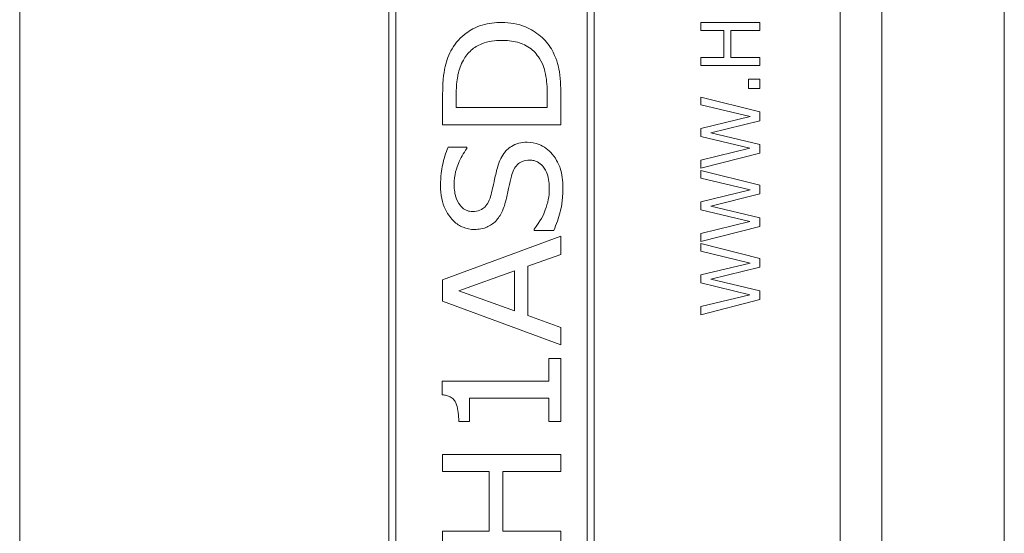
# Model space of a CAD drawing. Units: inches. Extents: x 0.1 to 10.9, y 0.1 to 8.4.
# Drawn here: x 7.6 to 7.8, y 4.6 to 4.7 of the extents above; entities that cross this region are included whole.
import ezdxf

# ---------------------------------------------------------------- set-up
doc = ezdxf.new("R2010")
doc.units = ezdxf.units.IN
doc.header["$MEASUREMENT"] = 0
doc.layers.add('Visible (ANSI)', color=7, linetype='Continuous', lineweight=5)
doc.layers.add('Visible Narrow (ANSI)', color=7, linetype='Continuous', lineweight=5)

msp = doc.modelspace()

# ---------------------------------------------------------------- linework, layer by layer
at = {"layer": 'Visible (ANSI)'}
for p, q in [((7.785013, 4.912789), (7.785013, 4.379367)), ((7.620951, 4.837484), (7.620951, 4.454672)), ((7.757669, 4.454672), (7.757669, 4.837484)), ((7.682474, 4.823812), (7.682474, 4.468344)), ((7.716654, 4.468344), (7.716654, 4.823812)), ((7.683636, 4.469506), (7.683636, 4.82265)), ((7.715492, 4.82265), (7.715492, 4.469506)), ((7.744271, 4.659337), (7.734427, 4.659337)), ((7.734427, 4.659337), (7.734427, 4.658029)), ((7.734427, 4.658029), (7.738288, 4.658029)), ((7.738288, 4.658029), (7.738288, 4.653498)), ((7.739453, 4.658029), (7.744271, 4.658029)), ((7.739453, 4.653498), (7.739453, 4.658029)), ((7.744271, 4.658029), (7.744271, 4.659337)), ((7.738288, 4.653498), (7.734427, 4.653498)), ((7.734427, 4.653498), (7.734427, 4.65219)), ((7.744271, 4.653498), (7.739453, 4.653498)), ((7.744271, 4.65219), (7.744271, 4.653498)), ((7.734427, 4.65219), (7.744271, 4.65219)), ((7.744271, 4.649924), (7.742388, 4.649924)), ((7.742388, 4.649924), (7.742388, 4.648345)), ((7.744271, 4.648345), (7.744271, 4.649924)), ((7.742388, 4.648345), (7.744271, 4.648345)), ((7.691429, 4.647228), (7.691429, 4.642314)), ((7.693695, 4.645186), (7.693695, 4.647372)), ((7.708851, 4.647372), (7.708851, 4.645186)), ((7.711117, 4.642314), (7.711117, 4.647292)), ((7.744271, 4.644444), (7.734427, 4.646917)), ((7.734427, 4.646917), (7.734427, 4.645633)), ((7.708851, 4.645186), (7.693695, 4.645186)), ((7.734427, 4.645633), (7.742683, 4.643662)), ((7.742683, 4.643662), (7.734427, 4.641684)), ((7.736102, 4.640974), (7.744271, 4.642976)), ((7.744271, 4.642976), (7.744271, 4.644444)), ((7.691429, 4.642314), (7.711117, 4.642314)), ((7.734427, 4.641684), (7.734427, 4.640352)), ((7.734427, 4.640352), (7.742588, 4.638389)), ((7.744271, 4.639028), (7.736102, 4.640974)), ((7.695481, 4.638549), (7.692354, 4.638549)), ((7.695481, 4.638326), (7.695481, 4.638549)), ((7.742588, 4.638389), (7.734427, 4.636411)), ((7.744271, 4.637576), (7.744271, 4.639028)), ((7.734427, 4.635063), (7.744271, 4.637576)), ((7.734427, 4.636411), (7.734427, 4.635063)), ((7.744271, 4.632239), (7.734427, 4.634712)), ((7.734427, 4.634712), (7.734427, 4.633428)), ((7.734427, 4.633428), (7.742683, 4.631457)), ((7.744271, 4.630771), (7.744271, 4.632239)), ((7.742683, 4.631457), (7.734427, 4.629479)), ((7.736102, 4.628769), (7.744271, 4.630771)), ((7.734427, 4.629479), (7.734427, 4.628147)), ((7.744271, 4.626823), (7.736102, 4.628769)), ((7.734427, 4.628147), (7.742588, 4.626184)), ((7.744271, 4.625371), (7.744271, 4.626823)), ((7.742588, 4.626184), (7.734427, 4.624206)), ((7.734427, 4.622858), (7.744271, 4.625371)), ((7.711117, 4.623728), (7.691429, 4.616453)), ((7.706649, 4.624908), (7.706649, 4.624701)), ((7.706649, 4.624701), (7.709936, 4.624701)), ((7.711117, 4.620696), (7.711117, 4.623728)), ((7.734427, 4.624206), (7.734427, 4.622858)), ((7.744271, 4.620034), (7.734427, 4.622507)), ((7.734427, 4.622507), (7.734427, 4.621223)), ((7.705612, 4.618734), (7.711117, 4.620696)), ((7.734427, 4.621223), (7.742683, 4.619252)), ((7.744271, 4.618566), (7.744271, 4.620034)), ((7.705612, 4.610502), (7.705612, 4.618734)), ((7.742683, 4.619252), (7.734427, 4.617274)), ((7.736102, 4.616564), (7.744271, 4.618566)), ((7.694109, 4.614618), (7.703379, 4.617952)), ((7.703379, 4.617952), (7.703379, 4.611299)), ((7.734427, 4.617274), (7.734427, 4.615942)), ((7.691429, 4.616453), (7.691429, 4.612911)), ((7.734427, 4.615942), (7.742588, 4.613979)), ((7.744271, 4.614618), (7.736102, 4.616564)), ((7.703379, 4.611299), (7.694109, 4.614618)), ((7.742588, 4.613979), (7.734427, 4.612001)), ((7.744271, 4.613166), (7.744271, 4.614618)), ((7.691429, 4.612911), (7.711117, 4.605636)), ((7.734427, 4.610653), (7.744271, 4.613166)), ((7.734427, 4.612001), (7.734427, 4.610653)), ((7.711117, 4.608539), (7.705612, 4.610502)), ((7.711117, 4.605636), (7.711117, 4.608539)), ((7.711117, 4.603386), (7.709106, 4.603386)), ((7.709106, 4.603386), (7.709106, 4.599557)), ((7.711117, 4.592856), (7.711117, 4.603386)), ((7.709106, 4.599557), (7.691365, 4.599557)), ((7.691365, 4.599557), (7.691365, 4.597308)), ((7.695912, 4.592856), (7.695912, 4.596765)), ((7.695912, 4.596765), (7.709106, 4.596765)), ((7.709106, 4.596765), (7.709106, 4.592856)), ((7.694109, 4.592856), (7.695912, 4.592856)), ((7.709106, 4.592856), (7.711117, 4.592856)), ((7.711117, 4.587384), (7.691429, 4.587384)), ((7.691429, 4.587384), (7.691429, 4.584512)), ((7.711117, 4.584512), (7.711117, 4.587384)), ((7.691429, 4.584512), (7.699151, 4.584512)), ((7.699151, 4.584512), (7.699151, 4.574573)), ((7.70148, 4.574573), (7.70148, 4.584512)), ((7.70148, 4.584512), (7.711117, 4.584512)), ((7.699151, 4.574573), (7.691429, 4.574573)), ((7.691429, 4.574573), (7.691429, 4.571701)), ((7.711117, 4.574573), (7.70148, 4.574573)), ((7.711117, 4.571701), (7.711117, 4.574573))]:
    msp.add_line(p, q, dxfattribs=at)
for points, knots in [([(7.701289, 4.659353), (7.700185, 4.659353), (7.699078, 4.659226), (7.696829, 4.658551), (7.695985, 4.65804), (7.694397, 4.656877), (7.693613, 4.655995), (7.692993, 4.654966)], [-0.09225189, -0.09225189, -0.09225189, -0.09225189, -0.068551528, -0.068551528, -0.041845923, -0.041845923, 0, 0, 0, 0]), ([(7.709537, 4.654934), (7.709049, 4.655749), (7.708445, 4.656465), (7.706983, 4.657709), (7.706126, 4.658231), (7.70397, 4.659126), (7.702647, 4.659353), (7.701289, 4.659353)], [-0.11455934, -0.11455934, -0.11455934, -0.11455934, -0.08128931, -0.08128931, -0.04731757, -0.04731757, 0, 0, 0, 0]), ([(7.694875, 4.653083), (7.695219, 4.653699), (7.695649, 4.654249), (7.696704, 4.65518), (7.697303, 4.655538), (7.698997, 4.656217), (7.700135, 4.65637), (7.701257, 4.65637)], [-0.088084671, -0.088084671, -0.088084671, -0.088084671, -0.063540652, -0.063540652, -0.039096404, -0.039096404, 0, 0, 0, 0]), ([(7.701257, 4.65637), (7.702137, 4.65637), (7.703043, 4.656287), (7.704411, 4.655917), (7.705155, 4.655657), (7.706574, 4.65465), (7.707113, 4.65406), (7.707543, 4.653371)], [-0.11366857, -0.11366857, -0.11366857, -0.11366857, -0.06059894, -0.06059894, -0.02831522, -0.02831522, 0, 0, 0, 0]), ([(7.692993, 4.654966), (7.692448, 4.654067), (7.692087, 4.653036), (7.691712, 4.651462), (7.691429, 4.650134), (7.691429, 4.647228)], [-0.28814305, -0.28814305, -0.28814305, -0.28814305, -0.10122653, -0.10122653, 0, 0, 0, 0]), ([(7.711117, 4.647292), (7.711117, 4.648657), (7.711052, 4.650265), (7.710683, 4.652223), (7.710407, 4.65343), (7.709537, 4.654934)], [-0.19517484, -0.19517484, -0.19517484, -0.19517484, -0.06054052, -0.06054052, 0, 0, 0, 0]), ([(7.693695, 4.647372), (7.693695, 4.649092), (7.693858, 4.650084), (7.694158, 4.651488), (7.694456, 4.652309), (7.694875, 4.653083)], [-0.050011878, -0.050011878, -0.050011878, -0.050011878, -0.030696435, -0.030696435, 0, 0, 0, 0]), ([(7.707543, 4.653371), (7.708245, 4.652251), (7.708476, 4.65123), (7.708783, 4.649654), (7.708851, 4.648475), (7.708851, 4.647372)], [-0.055845822, -0.055845822, -0.055845822, -0.055845822, -0.038412338, -0.038412338, 0, 0, 0, 0]), ([(7.692354, 4.638549), (7.691921, 4.637593), (7.691613, 4.636587), (7.691262, 4.634849), (7.691078, 4.633696), (7.691078, 4.63212)], [-0.13469033, -0.13469033, -0.13469033, -0.13469033, -0.05490526, -0.05490526, 0, 0, 0, 0]), ([(7.693344, 4.632311), (7.693344, 4.633994), (7.693776, 4.635197), (7.694412, 4.636741), (7.694876, 4.637608), (7.695481, 4.638326)], [-0.05824288, -0.05824288, -0.05824288, -0.05824288, -0.032730574, -0.032730574, 0, 0, 0, 0]), ([(7.705501, 4.639395), (7.705028, 4.639395), (7.704558, 4.639344), (7.703674, 4.639111), (7.70327, 4.638942), (7.702276, 4.638328), (7.701879, 4.637867), (7.701114, 4.6368), (7.700773, 4.635944), (7.700539, 4.635103)], [-0.064856829, -0.064856829, -0.064856829, -0.064856829, -0.054937985, -0.054937985, -0.045664221, -0.045664221, -0.030411679, -0.030411679, 0, 0, 0, 0]), ([(7.709681, 4.637432), (7.70939, 4.637777), (7.709061, 4.638082), (7.708274, 4.638647), (7.707856, 4.638855), (7.70686, 4.639257), (7.706193, 4.639395), (7.705501, 4.639395)], [-0.049063548, -0.049063548, -0.049063548, -0.049063548, -0.03744648, -0.03744648, -0.024116152, -0.024116152, 0, 0, 0, 0]), ([(7.7029, 4.633731), (7.702998, 4.634104), (7.703126, 4.634481), (7.703452, 4.635135), (7.703646, 4.63543), (7.704107, 4.635884), (7.704369, 4.636065), (7.705082, 4.636352), (7.705499, 4.636411), (7.705916, 4.636411)], [-0.056407017, -0.056407017, -0.056407017, -0.056407017, -0.040770608, -0.040770608, -0.026750743, -0.026750743, -0.01450774, -0.01450774, 0, 0, 0, 0]), ([(7.705916, 4.636411), (7.706146, 4.636411), (7.706376, 4.636389), (7.706816, 4.636292), (7.707022, 4.636221), (7.707564, 4.635953), (7.70786, 4.635714), (7.708492, 4.634992), (7.708712, 4.63452), (7.70912, 4.633316), (7.709202, 4.632423), (7.709202, 4.631593)], [-0.066266416, -0.066266416, -0.066266416, -0.066266416, -0.060152622, -0.060152622, -0.054338637, -0.054338637, -0.044145754, -0.044145754, -0.028912687, -0.028912687, 0, 0, 0, 0]), ([(7.711468, 4.631801), (7.711468, 4.632955), (7.711348, 4.634103), (7.710848, 4.635525), (7.710496, 4.636452), (7.709681, 4.637432)], [-0.14168127, -0.14168127, -0.14168127, -0.14168127, -0.04441629, -0.04441629, 0, 0, 0, 0]), ([(7.700539, 4.635103), (7.70035, 4.63441), (7.700165, 4.633607), (7.699961, 4.632673), (7.699727, 4.631598), (7.699502, 4.630684)], [-0.12960924, -0.12960924, -0.12960924, -0.12960924, -0.03279991, -0.03279991, 0, 0, 0, 0]), ([(7.702007, 4.629838), (7.702157, 4.63049), (7.70233, 4.631253), (7.702598, 4.632522), (7.702744, 4.633128), (7.7029, 4.633731)], [-0.045159933, -0.045159933, -0.045159933, -0.045159933, -0.021702873, -0.021702873, 0, 0, 0, 0]), ([(7.691078, 4.63212), (7.691078, 4.631413), (7.691138, 4.630704), (7.691412, 4.629381), (7.69161, 4.62877), (7.692348, 4.627245), (7.692907, 4.626614), (7.69375, 4.625809), (7.694256, 4.625462), (7.695429, 4.624974), (7.69606, 4.62486), (7.69671, 4.62486)], [-0.0876822, -0.0876822, -0.0876822, -0.0876822, -0.074897628, -0.074897628, -0.063233862, -0.063233862, -0.044260801, -0.044260801, -0.022651194, -0.022651194, 0, 0, 0, 0]), ([(7.696439, 4.627844), (7.69625, 4.627844), (7.696063, 4.627861), (7.695701, 4.627935), (7.695529, 4.627989), (7.695043, 4.628207), (7.694766, 4.628415), (7.694274, 4.628939), (7.693964, 4.629363), (7.693444, 4.630713), (7.693344, 4.631522), (7.693344, 4.632311)], [-0.095218516, -0.095218516, -0.095218516, -0.095218516, -0.083478808, -0.083478808, -0.07222313, -0.07222313, -0.050349094, -0.050349094, -0.027489368, -0.027489368, 0, 0, 0, 0]), ([(7.709202, 4.631593), (7.709202, 4.630403), (7.708948, 4.629238), (7.708249, 4.627365), (7.707714, 4.626155), (7.706649, 4.624908)], [-0.14115756, -0.14115756, -0.14115756, -0.14115756, -0.05711338, -0.05711338, 0, 0, 0, 0]), ([(7.709936, 4.624701), (7.710376, 4.625703), (7.710734, 4.62674), (7.711147, 4.628261), (7.711468, 4.62949), (7.711468, 4.631801)], [-0.26336814, -0.26336814, -0.26336814, -0.26336814, -0.08047579, -0.08047579, 0, 0, 0, 0]), ([(7.699502, 4.630684), (7.699401, 4.630268), (7.699263, 4.629851), (7.698903, 4.629142), (7.698696, 4.628838), (7.698295, 4.628441), (7.69804, 4.628218), (7.697256, 4.627903), (7.696847, 4.627844), (7.696439, 4.627844)], [-0.09065905, -0.09065905, -0.09065905, -0.09065905, -0.057659539, -0.057659539, -0.029431625, -0.029431625, -0.014238285, -0.014238285, 0, 0, 0, 0]), ([(7.700268, 4.626264), (7.70071, 4.626728), (7.701061, 4.627254), (7.701464, 4.628131), (7.701749, 4.628776), (7.702007, 4.629838)], [-0.11317658, -0.11317658, -0.11317658, -0.11317658, -0.03808402, -0.03808402, 0, 0, 0, 0]), ([(7.69671, 4.62486), (7.697078, 4.62486), (7.697448, 4.624889), (7.698269, 4.625041), (7.698588, 4.625164), (7.699336, 4.625483), (7.699837, 4.625823), (7.700268, 4.626264)], [-0.033700198, -0.033700198, -0.033700198, -0.033700198, -0.02831865, -0.02831865, -0.021488972, -0.021488972, 0, 0, 0, 0]), ([(7.691365, 4.597308), (7.691608, 4.597288), (7.691851, 4.597251), (7.692294, 4.597135), (7.692496, 4.59706), (7.692918, 4.596836), (7.693124, 4.596676), (7.693408, 4.596344), (7.693587, 4.5961), (7.694013, 4.594888), (7.694109, 4.593905), (7.694109, 4.592856)], [-0.15194855, -0.15194855, -0.15194855, -0.15194855, -0.12055813, -0.12055813, -0.09290637, -0.09290637, -0.05880582, -0.05880582, -0.03654409, -0.03654409, 0, 0, 0, 0])]:
    msp.add_open_spline(points, degree=3, knots=knots, dxfattribs=at)
at = {"layer": 'Visible Narrow (ANSI)'}
msp.add_line((7.764615, 4.222295), (7.764615, 5.069861), dxfattribs=at)

doc.saveas('drawing.dxf')
